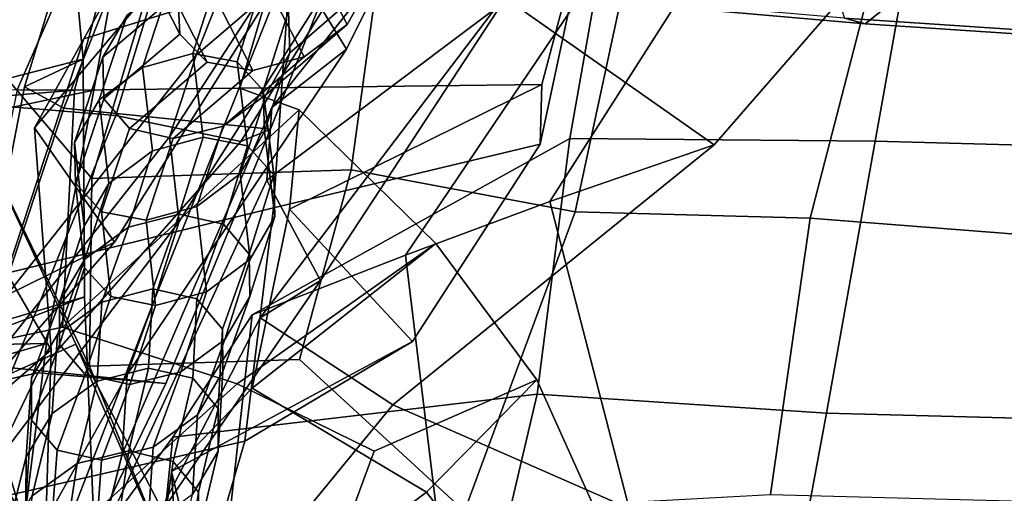
# Model space of a CAD drawing. Units: millimetres. Extents: x 4000 to 14000, y 4826 to 21557.
# Drawn here: x 5008 to 5039, y 5252 to 5267 of the extents above; entities that cross this region are included whole.
import ezdxf
from ezdxf.enums import TextEntityAlignment as Align

# ---------------------------------------------------------------- set-up
doc = ezdxf.new("R2010")
doc.units = ezdxf.units.MM
doc.layers.add('$PR - 3D FURNITURE', color=7, linetype='Continuous')
doc.styles.get("Standard").update_dxf_attribs({"font": 'arial.ttf'})

# ---------------------------------------------------------------- blocks, each defined once
blk = doc.blocks.new('3d Cushion Button 450x450x250 mm')
at = {"layer": '$PR - 3D FURNITURE'}
for points in [[(-211.901, 16.287, 140.622), (-209.438, 18.403, 148.947), (-206.536, 28.6, 139.967), (-207.912, 26.342, 131.109)], [(-207.145, 16.468, 96.381), (-208.912, 19.345, 104.985), (-201.111, 28.209, 97.028), (-202.107, 26.648, 87.228)], [(-215.458, 16.797, 170.003), (-208.953, 18.82, 176.567), (-207.063, 26.522, 172.407), (-211.351, 24.15, 164.846)], [(-201.865, 24.232, 78.123), (-209.512, 14.631, 87.415), (-207.145, 16.468, 96.381), (-202.107, 26.648, 87.228)], [(-212.748, 13.697, 132.187), (-211.901, 16.287, 140.622), (-207.912, 26.342, 131.109), (-206.352, 23.503, 122.537)], [(-195.512, 13.442, 48.891), (-202.17, 18.132, 51.596), (-193.602, 26.425, 45.088), (-188.716, 21.264, 39.353)], [(-211.351, 24.15, 164.846), (-210.906, 21.234, 156.865), (-217.012, 13.983, 161.702), (-215.458, 16.797, 170.003)], [(-209.512, 14.631, 87.415), (-201.865, 24.232, 78.123), (-199.174, 20.216, 70.186), (-209.668, 12.325, 77.901)], [(-215.202, 12.382, 446.731), (-212.058, 22.898, 448.561), (-218.752, 23.735, 449.95), (-221.579, 19.886, 437.791)], [(-215.473, 16.161, 263.231), (-218.938, 15.275, 272.678), (-215.861, 23.446, 269.687), (-216.177, 23.52, 259.655)], [(-217.56, 15.185, 282.867), (-214.015, 23.303, 279.79), (-215.861, 23.446, 269.687), (-218.938, 15.275, 272.678)], [(-216.177, 23.52, 259.655), (-214.886, 23.318, 250.059), (-217.333, 15.277, 253.598), (-215.473, 16.161, 263.231)], [(-206.045, 21.111, 113.872), (-212.437, 11.025, 123.574), (-212.748, 13.697, 132.187), (-206.352, 23.503, 122.537)], [(-218.56, 22.512, 298.652), (-213.682, 23.229, 290.061), (-215.145, 15.174, 293.19), (-220.219, 14.115, 301.903)], [(-213.615, 23.075, 198.649), (-215.753, 15.177, 201.081), (-219.927, 14.826, 209.824), (-215.878, 23.098, 207.95)], [(-211.994, 22.4, 217.118), (-215.878, 23.098, 207.95), (-219.927, 14.826, 209.824), (-214.443, 14.371, 218.244)], [(-215.145, 15.174, 293.19), (-213.682, 23.229, 290.061), (-214.015, 23.303, 279.79), (-217.56, 15.185, 282.867)], [(-212.864, 22.69, 240.899), (-216.085, 14.609, 244.165), (-217.333, 15.277, 253.598), (-214.886, 23.318, 250.059)], [(-208.309, 22.789, 190.871), (-210.52, 15.24, 193.184), (-215.753, 15.177, 201.081), (-213.615, 23.075, 198.649)], [(-212.058, 22.898, 448.561), (-215.202, 12.382, 446.731), (-207.002, 12.661, 445.181), (-205.727, 21.949, 442.943)], [(-210.52, 15.24, 193.184), (-208.309, 22.789, 190.871), (-199.046, 22.583, 188.281), (-200.968, 15.35, 191.614)], [(-216.085, 14.609, 244.165), (-212.864, 22.69, 240.899), (-206.412, 21.911, 234.568), (-209.548, 13.943, 237.639)], [(-200.968, 15.35, 191.614), (-199.046, 22.583, 188.281), (-199.47, 20.716, 179.395), (-201.024, 13.471, 183.163)], [(-210.494, 13.556, 227.747), (-205.678, 21.295, 224.912), (-211.994, 22.4, 217.118), (-214.443, 14.371, 218.244)], [(-199.127, 19.092, 27.308), (-188.863, 22.272, 21.79), (-190.418, 13.565, 19.552), (-200.077, 13.646, 20.602)], [(-179.602, 22.14, 21.601), (-181.071, 13.311, 19.203), (-190.418, 13.565, 19.552), (-188.863, 22.272, 21.79)], [(-206.412, 21.911, 234.568), (-205.678, 21.295, 224.912), (-210.494, 13.556, 227.747), (-209.548, 13.943, 237.639)], [(-207.002, 12.661, 445.181), (-199.916, 11.327, 442.364), (-197.825, 21.038, 440.477), (-205.727, 21.949, 442.943)], [(-206.382, 18.577, 148.742), (-207.123, 17.248, 149.566), (-208.686, 20.258, 157.932), (-207.949, 21.575, 157.098)], [(-214.483, 10.367, 154.453), (-217.012, 13.983, 161.702), (-210.906, 21.234, 156.865), (-209.438, 18.403, 148.947)], [(-188.716, 21.264, 39.353), (-194.865, 20.824, 34.424), (-200.716, 11.652, 42.509), (-195.512, 13.442, 48.891)], [(-212.421, 16.949, 149.922), (-212.486, 18.229, 149.152), (-213.858, 20.896, 156.633), (-213.815, 19.672, 157.531)], [(-213.223, 8.559, 114.946), (-212.437, 11.025, 123.574), (-206.045, 21.111, 113.872), (-208.912, 19.345, 104.985)], [(-199.916, 11.327, 442.364), (-192.481, 11.128, 437.913), (-190.092, 20.34, 437.38), (-197.825, 21.038, 440.477)], [(-209.46, 11.454, 178.948), (-201.024, 13.471, 183.163), (-199.47, 20.716, 179.395), (-208.953, 18.82, 176.567)], [(-205.28, 9.953, 35.692), (-200.716, 11.652, 42.509), (-194.865, 20.824, 34.424), (-199.127, 19.092, 27.308)], [(-207.123, 17.248, 149.566), (-208.488, 16.23, 150.224), (-210.022, 19.204, 158.481), (-208.686, 20.258, 157.932)], [(-183.933, 10.467, 437.41), (-182.346, 19.803, 434.202), (-190.092, 20.34, 437.38), (-192.481, 11.128, 437.913)], [(-199.174, 20.216, 70.186), (-201.129, 19.601, 60.528), (-207.971, 9.162, 69.204), (-209.668, 12.325, 77.901)], [(-215.273, 6.45, 441.402), (-215.202, 12.382, 446.731), (-221.579, 19.886, 437.791), (-218.686, 13.487, 433.138)], [(-211.552, 16.058, 150.43), (-212.421, 16.949, 149.922), (-213.815, 19.672, 157.531), (-212.988, 18.865, 158.25)], [(-208.982, 17.675, 139.362), (-208.944, 16.36, 140.049), (-206.382, 18.577, 148.742), (-206.458, 19.86, 147.973)], [(-214.85, 16.215, 141.194), (-214.086, 17.546, 140.353), (-211.733, 19.557, 148.327), (-212.486, 18.229, 149.152)], [(-207.145, 16.468, 96.381), (-214.088, 6.179, 106.224), (-213.223, 8.559, 114.946), (-208.912, 19.345, 104.985)], [(-201.129, 19.601, 60.528), (-202.17, 18.132, 51.596), (-209.875, 7.981, 59.949), (-207.971, 9.162, 69.204)], [(-208.488, 16.23, 150.224), (-210.111, 15.795, 150.54), (-211.598, 18.694, 158.597), (-210.022, 19.204, 158.481)], [(-205.28, 9.953, 35.692), (-199.127, 19.092, 27.308), (-200.077, 13.646, 20.602), (-210.128, 8.072, 29.206)], [(-209.46, 11.454, 178.948), (-208.953, 18.82, 176.567), (-215.458, 16.797, 170.003), (-217.897, 9.391, 174.641)], [(-213.6, 15.894, 130.886), (-212.006, 16.335, 130.551), (-211.171, 18.934, 139.094), (-212.739, 18.542, 139.585)], [(-210.111, 15.795, 150.54), (-211.552, 16.058, 150.43), (-212.988, 18.865, 158.25), (-211.598, 18.694, 158.597)], [(-212.006, 16.335, 130.551), (-210.61, 16.069, 130.654), (-209.798, 18.618, 139.013), (-211.171, 18.934, 139.094)], [(-209.438, 18.403, 148.947), (-211.901, 16.287, 140.622), (-217.897, 8.691, 146.067), (-214.483, 10.367, 154.453)], [(-214.969, 14.866, 131.571), (-213.6, 15.894, 130.886), (-212.739, 18.542, 139.585), (-214.086, 17.546, 140.353)], [(-210.61, 16.069, 130.654), (-209.781, 15.167, 131.168), (-208.982, 17.675, 139.362), (-209.798, 18.618, 139.013)], [(-208.944, 16.36, 140.049), (-209.698, 15.027, 140.89), (-207.123, 17.248, 149.566), (-206.382, 18.577, 148.742)], [(-198.518, 17.95, 442.095), (-197.715, 18.609, 443.494), (-189.917, 17.924, 440.4), (-190.74, 17.274, 439.016)], [(-191.693, 18.406, 435.425), (-191.392, 17.451, 437.196), (-183.638, 16.94, 434.043), (-183.974, 17.89, 432.278)], [(-214.824, 14.904, 141.882), (-214.85, 16.215, 141.194), (-212.486, 18.229, 149.152), (-212.421, 16.949, 149.922)], [(-205.684, 5.22, 50.916), (-209.875, 7.981, 59.949), (-202.17, 18.132, 51.596), (-195.512, 13.442, 48.891)], [(-199.138, 18.124, 440.266), (-198.518, 17.95, 442.095), (-190.74, 17.274, 439.016), (-191.392, 17.451, 437.196)], [(-190.74, 17.274, 439.016), (-189.917, 17.924, 440.4), (-182.108, 17.405, 437.217), (-182.953, 16.762, 435.849)], [(-215.747, 13.526, 132.42), (-214.969, 14.866, 131.571), (-214.086, 17.546, 140.353), (-214.85, 16.215, 141.194)], [(-209.781, 15.167, 131.168), (-209.743, 13.871, 131.954), (-208.944, 16.36, 140.049), (-208.982, 17.675, 139.362)], [(-191.392, 17.451, 437.196), (-190.74, 17.274, 439.016), (-182.953, 16.762, 435.849), (-183.638, 16.94, 434.043)], [(-209.698, 15.027, 140.89), (-211.047, 14.033, 141.659), (-208.488, 16.23, 150.224), (-207.123, 17.248, 149.566)], [(-214.011, 13.963, 142.232), (-214.824, 14.904, 141.882), (-212.421, 16.949, 149.922), (-211.552, 16.058, 150.43)], [(-217.012, 13.983, 161.702), (-216.491, 6.967, 166.3), (-217.897, 9.391, 174.641), (-215.458, 16.797, 170.003)], [(-211.901, 16.287, 140.622), (-212.748, 13.697, 132.187), (-218.749, 6.104, 137.578), (-217.897, 8.691, 146.067)], [(-215.72, 12.233, 133.207), (-215.747, 13.526, 132.42), (-214.85, 16.215, 141.194), (-214.824, 14.904, 141.882)], [(-214.088, 6.179, 106.224), (-207.145, 16.468, 96.381), (-209.512, 14.631, 87.415), (-214.247, 3.667, 97.285)], [(-213.282, 13.253, 122.297), (-211.679, 13.689, 121.937), (-212.006, 16.335, 130.551), (-213.6, 15.894, 130.886)], [(-211.047, 14.033, 141.659), (-212.626, 13.644, 142.15), (-210.111, 15.795, 150.54), (-208.488, 16.23, 150.224)], [(-211.679, 13.689, 121.937), (-210.277, 13.412, 122.015), (-210.61, 16.069, 130.654), (-212.006, 16.335, 130.551)], [(-209.743, 13.871, 131.954), (-210.509, 12.529, 132.803), (-209.698, 15.027, 140.89), (-208.944, 16.36, 140.049)], [(-219.803, 7.34, 275.571), (-218.938, 15.275, 272.678), (-215.473, 16.161, 263.231), (-215.434, 8.64, 266.398)], [(-215.473, 16.161, 263.231), (-217.333, 15.277, 253.598), (-218.869, 7.328, 257.206), (-215.434, 8.64, 266.398)], [(-214.663, 12.221, 123), (-213.282, 13.253, 122.297), (-213.6, 15.894, 130.886), (-214.969, 14.866, 131.571)], [(-212.626, 13.644, 142.15), (-214.011, 13.963, 142.232), (-211.552, 16.058, 150.43), (-210.111, 15.795, 150.54)], [(-210.277, 13.412, 122.015), (-209.448, 12.494, 122.511), (-209.781, 15.167, 131.168), (-210.61, 16.069, 130.654)], [(-218.869, 7.328, 257.206), (-217.333, 15.277, 253.598), (-216.085, 14.609, 244.165), (-218.791, 6.499, 247.729)], [(-208.649, 14.552, 200.845), (-210.52, 15.24, 193.184), (-200.968, 15.35, 191.614), (-208.955, 11.416, 193.419)], [(-200.968, 15.35, 191.614), (-201.024, 13.471, 183.163), (-205.055, 7.228, 188.669), (-208.955, 11.416, 193.419)], [(-216.136, 7.684, 203.95), (-223.239, 6.16, 211.192), (-219.927, 14.826, 209.824), (-215.753, 15.177, 201.081)], [(-220.219, 14.115, 301.903), (-215.145, 15.174, 293.19), (-216.637, 7.167, 296.026), (-221.14, 5.872, 305.278)], [(-217.56, 15.185, 282.867), (-219.234, 7.109, 285.819), (-216.637, 7.167, 296.026), (-215.145, 15.174, 293.19)], [(-210.52, 15.24, 193.184), (-208.649, 14.552, 200.845), (-216.136, 7.684, 203.95), (-215.753, 15.177, 201.081)], [(-210.509, 12.529, 132.803), (-211.878, 11.502, 133.487), (-211.047, 14.033, 141.659), (-209.698, 15.027, 140.89)], [(-209.448, 12.494, 122.511), (-209.415, 11.182, 123.291), (-209.743, 13.871, 131.954), (-209.781, 15.167, 131.168)], [(-217.844, 6.039, 220.336), (-214.443, 14.371, 218.244), (-219.927, 14.826, 209.824), (-223.239, 6.16, 211.192)], [(-215.45, 10.871, 123.857), (-214.663, 12.221, 123), (-214.969, 14.866, 131.571), (-215.747, 13.526, 132.42)], [(-214.892, 11.332, 133.72), (-215.72, 12.233, 133.207), (-214.824, 14.904, 141.882), (-214.011, 13.963, 142.232)], [(-212.863, 5.904, 240.436), (-218.791, 6.499, 247.729), (-216.085, 14.609, 244.165), (-209.548, 13.943, 237.639)], [(-210.494, 13.556, 227.747), (-214.443, 14.371, 218.244), (-217.844, 6.039, 220.336), (-216.91, 6.232, 230.766)], [(-216.136, 7.684, 203.95), (-208.649, 14.552, 200.845), (-204.318, 10.329, 203.438), (-210.607, 5.886, 209.338)], [(-209.668, 12.325, 77.901), (-214.893, 1.038, 88.491), (-214.247, 3.667, 97.285), (-209.512, 14.631, 87.415)], [(-208.649, 14.552, 200.845), (-208.955, 11.416, 193.419), (-210.13, 5.747, 199.467), (-204.318, 10.329, 203.438)], [(-211.878, 11.502, 133.487), (-213.484, 11.064, 133.822), (-212.626, 13.644, 142.15), (-211.047, 14.033, 141.659)], [(-217.012, 13.983, 161.702), (-214.483, 10.367, 154.453), (-220.699, 3.307, 159.1), (-216.491, 6.967, 166.3)], [(-216.91, 6.232, 230.766), (-212.863, 5.904, 240.436), (-209.548, 13.943, 237.639), (-210.494, 13.556, 227.747)], [(-213.484, 11.064, 133.822), (-214.892, 11.332, 133.72), (-214.011, 13.963, 142.232), (-212.626, 13.644, 142.15)], [(-209.415, 11.182, 123.291), (-210.191, 9.83, 124.147), (-210.509, 12.529, 132.803), (-209.743, 13.871, 131.954)], [(-218.686, 13.487, 433.138), (-224.543, 9.707, 430.239), (-222.987, 3.87, 425.11), (-215.709, 7.146, 428.882)], [(-212.748, 13.697, 132.187), (-212.437, 11.025, 123.574), (-218.347, 3.266, 129.18), (-218.749, 6.104, 137.578)], [(-215.709, 7.146, 428.882), (-212.734, 0.282, 437.804), (-215.273, 6.45, 441.402), (-218.686, 13.487, 433.138)], [(-215.43, 9.562, 124.637), (-215.45, 10.871, 123.857), (-215.747, 13.526, 132.42), (-215.72, 12.233, 133.207)], [(-214.04, 10.847, 113.807), (-212.436, 11.255, 113.336), (-211.679, 13.689, 121.937), (-213.282, 13.253, 122.297)], [(-212.641, 4.203, 22.462), (-210.128, 8.072, 29.206), (-200.077, 13.646, 20.602), (-201.114, 5.567, 17.084)], [(-212.436, 11.255, 113.336), (-211.042, 10.941, 113.296), (-210.277, 13.412, 122.015), (-211.679, 13.689, 121.937)], [(-211.042, 10.941, 113.296), (-210.227, 9.988, 113.698), (-209.448, 12.494, 122.511), (-210.277, 13.412, 122.015)], [(-205.055, 7.228, 188.669), (-201.024, 13.471, 183.163), (-209.46, 11.454, 178.948), (-210.363, 4.076, 182.331)], [(-200.716, 11.652, 42.509), (-198.206, 1.951, 44.454), (-205.684, 5.22, 50.916), (-195.512, 13.442, 48.891)], [(-200.077, 13.646, 20.602), (-190.418, 13.565, 19.552), (-191.96, 4.963, 16.971), (-201.114, 5.567, 17.084)], [(-182.691, 4.714, 16.641), (-191.96, 4.963, 16.971), (-190.418, 13.565, 19.552), (-181.071, 13.311, 19.203)], [(-215.429, 9.827, 114.583), (-214.04, 10.847, 113.807), (-213.282, 13.253, 122.297), (-214.663, 12.221, 123)], [(-207.002, 12.661, 445.181), (-215.202, 12.382, 446.731), (-215.273, 6.45, 441.402), (-208.632, 6.663, 443.434)], [(-210.191, 9.83, 124.147), (-211.572, 8.799, 124.849), (-211.878, 11.502, 133.487), (-210.509, 12.529, 132.803)], [(-210.227, 9.988, 113.698), (-210.209, 8.651, 114.434), (-209.415, 11.182, 123.291), (-209.448, 12.494, 122.511)], [(-207.002, 12.661, 445.181), (-208.632, 6.663, 443.434), (-203.415, 1.862, 442.341), (-199.916, 11.327, 442.364)], [(-216.23, 8.469, 115.457), (-215.429, 9.827, 114.583), (-214.663, 12.221, 123), (-215.45, 10.871, 123.857)], [(-214.602, 8.646, 125.132), (-215.43, 9.562, 124.637), (-215.72, 12.233, 133.207), (-214.892, 11.332, 133.72)], [(-215.289, -1.494, 79.44), (-214.893, 1.038, 88.491), (-209.668, 12.325, 77.901), (-207.971, 9.162, 69.204)], [(-198.206, 1.951, 44.454), (-200.716, 11.652, 42.509), (-205.28, 9.953, 35.692), (-204.028, -0.362, 38.928)], [(-209.46, 11.454, 178.948), (-217.897, 9.391, 174.641), (-219.489, 1.994, 179.306), (-210.363, 4.076, 182.331)], [(-213.188, 8.366, 125.209), (-214.602, 8.646, 125.132), (-214.892, 11.332, 133.72), (-213.484, 11.064, 133.822)], [(-214.89, 8.476, 105.055), (-213.275, 8.889, 104.59), (-212.436, 11.255, 113.336), (-214.04, 10.847, 113.807)], [(-211.572, 8.799, 124.849), (-213.188, 8.366, 125.209), (-213.484, 11.064, 133.822), (-211.878, 11.502, 133.487)], [(-213.275, 8.889, 104.59), (-211.877, 8.577, 104.562), (-211.042, 10.941, 113.296), (-212.436, 11.255, 113.336)], [(-205.055, 7.228, 188.669), (-212.685, 3.117, 192.239), (-210.13, 5.747, 199.467), (-208.955, 11.416, 193.419)], [(-192.481, 11.128, 437.913), (-199.916, 11.327, 442.364), (-203.415, 1.862, 442.341), (-193.737, 2.393, 440.201)], [(-218.347, 3.266, 129.18), (-212.437, 11.025, 123.574), (-213.223, 8.559, 114.946), (-216.441, 0.21, 120.964)], [(-211.877, 8.577, 104.562), (-211.065, 7.62, 104.978), (-210.227, 9.988, 113.698), (-211.042, 10.941, 113.296)], [(-210.209, 8.651, 114.434), (-210.998, 7.29, 115.307), (-210.191, 9.83, 124.147), (-209.415, 11.182, 123.291)], [(-183.933, 10.467, 437.41), (-192.481, 11.128, 437.913), (-193.737, 2.393, 440.201), (-185.715, 2.179, 438.531)], [(-216.294, 7.449, 105.834), (-214.89, 8.476, 105.055), (-214.04, 10.847, 113.807), (-215.429, 9.827, 114.583)], [(-216.224, 7.136, 116.193), (-216.23, 8.469, 115.457), (-215.45, 10.871, 123.857), (-215.43, 9.562, 124.637)], [(-214.483, 10.367, 154.453), (-217.897, 8.691, 146.067), (-220.643, 0.623, 150.564), (-220.699, 3.307, 159.1)], [(-206.275, 3.759, 209.104), (-210.607, 5.886, 209.338), (-204.318, 10.329, 203.438), (-201.13, 6.016, 204.925)], [(-210.13, 5.747, 199.467), (-204.611, 2.461, 199.851), (-201.13, 6.016, 204.925), (-204.318, 10.329, 203.438)], [(-211.065, 7.62, 104.978), (-211.058, 6.277, 105.728), (-210.209, 8.651, 114.434), (-210.227, 9.988, 113.698)], [(-217.109, 6.083, 106.717), (-216.294, 7.449, 105.834), (-215.429, 9.827, 114.583), (-216.23, 8.469, 115.457)], [(-210.998, 7.29, 115.307), (-212.387, 6.271, 116.084), (-211.572, 8.799, 124.849), (-210.191, 9.83, 124.147)], [(-205.28, 9.953, 35.692), (-210.128, 8.072, 29.206), (-211.329, -2.696, 34.896), (-204.028, -0.362, 38.928)], [(-216.491, 6.967, 166.3), (-216.711, -0.191, 171.305), (-219.489, 1.994, 179.306), (-217.897, 9.391, 174.641)], [(-215.409, 6.184, 116.595), (-216.224, 7.136, 116.193), (-215.43, 9.562, 124.637), (-214.602, 8.646, 125.132)], [(-215.962, -3.766, 70.154), (-215.289, -1.494, 79.44), (-207.971, 9.162, 69.204), (-209.875, 7.981, 59.949)], [(-215.038, 5.973, 96.09), (-213.413, 6.384, 95.601), (-213.275, 8.889, 104.59), (-214.89, 8.476, 105.055)], [(-212.387, 6.271, 116.084), (-214.003, 5.867, 116.555), (-213.188, 8.366, 125.209), (-211.572, 8.799, 124.849)], [(-213.413, 6.384, 95.601), (-212.011, 6.068, 95.562), (-211.877, 8.577, 104.562), (-213.275, 8.889, 104.59)], [(-218.749, 6.104, 137.578), (-216.675, -0.734, 141.981), (-220.643, 0.623, 150.564), (-217.897, 8.691, 146.067)], [(-215.434, 8.64, 266.398), (-215.132, 1.266, 269.325), (-219.815, -0.351, 278.41), (-219.803, 7.34, 275.571)], [(-215.434, 8.64, 266.398), (-218.869, 7.328, 257.206), (-219.601, -0.49, 260.823), (-215.132, 1.266, 269.325)], [(-216.441, 0.21, 120.964), (-213.223, 8.559, 114.946), (-214.088, 6.179, 106.224), (-218.68, -2.034, 112.37)], [(-217.115, 4.744, 107.469), (-217.109, 6.083, 106.717), (-216.23, 8.469, 115.457), (-216.224, 7.136, 116.193)], [(-216.454, 4.946, 96.899), (-215.038, 5.973, 96.09), (-214.89, 8.476, 105.055), (-216.294, 7.449, 105.834)], [(-214.003, 5.867, 116.555), (-215.409, 6.184, 116.595), (-214.602, 8.646, 125.132), (-213.188, 8.366, 125.209)], [(-212.011, 6.068, 95.562), (-211.202, 5.107, 95.984), (-211.065, 7.62, 104.978), (-211.877, 8.577, 104.562)], [(-211.058, 6.277, 105.728), (-211.861, 4.908, 106.612), (-210.998, 7.29, 115.307), (-210.209, 8.651, 114.434)], [(-212.641, 4.203, 22.462), (-219.311, -4.88, 32.179), (-211.329, -2.696, 34.896), (-210.128, 8.072, 29.206)], [(-214.828, -5.923, 60.681), (-215.962, -3.766, 70.154), (-209.875, 7.981, 59.949), (-205.684, 5.22, 50.916)], [(-223.239, 6.16, 211.192), (-216.136, 7.684, 203.95), (-210.607, 5.886, 209.338), (-218.858, -1.556, 210.924)], [(-211.202, 5.107, 95.984), (-211.204, 3.76, 96.754), (-211.058, 6.277, 105.728), (-211.065, 7.62, 104.978)], [(-221.254, -2.187, 308.694), (-221.14, 5.872, 305.278), (-216.637, 7.167, 296.026), (-217.629, -0.752, 298.846)], [(-219.234, 7.109, 285.819), (-220.057, -0.814, 288.634), (-217.629, -0.752, 298.846), (-216.637, 7.167, 296.026)], [(-217.282, 3.577, 97.812), (-216.454, 4.946, 96.899), (-216.294, 7.449, 105.834), (-217.109, 6.083, 106.717)], [(-211.861, 4.908, 106.612), (-213.265, 3.881, 107.392), (-212.387, 6.271, 116.084), (-210.998, 7.29, 115.307)], [(-205.055, 7.228, 188.669), (-210.363, 4.076, 182.331), (-212.337, -2.667, 187.858), (-212.685, 3.117, 192.239)], [(-220.748, -2.12, 419.215), (-212.595, 1.18, 424.58), (-215.709, 7.146, 428.882), (-222.987, 3.87, 425.11)], [(-219.274, -3.805, 163.606), (-216.711, -0.191, 171.305), (-216.491, 6.967, 166.3), (-220.699, 3.307, 159.1)], [(-216.303, 3.787, 107.886), (-217.115, 4.744, 107.469), (-216.224, 7.136, 116.193), (-215.409, 6.184, 116.595)], [(-210.448, -5.828, 433.028), (-212.734, 0.282, 437.804), (-215.709, 7.146, 428.882), (-212.595, 1.18, 424.58)], [(-208.632, 6.663, 443.434), (-215.273, 6.45, 441.402), (-212.734, 0.282, 437.804), (-203.415, 1.862, 442.341)], [(-220.824, -1.904, 233.389), (-216.91, 6.232, 230.766), (-217.844, 6.039, 220.336), (-221.611, -2.729, 222.969)], [(-220.885, -1.569, 251.455), (-218.791, 6.499, 247.729), (-212.863, 5.904, 240.436), (-216.73, -2.111, 242.91)], [(-220.824, -1.904, 233.389), (-216.73, -2.111, 242.91), (-212.863, 5.904, 240.436), (-216.91, 6.232, 230.766)], [(-215.666, 3.37, 87.342), (-214.035, 3.769, 86.798), (-213.413, 6.384, 95.601), (-215.038, 5.973, 96.09)], [(-213.265, 3.881, 107.392), (-214.892, 3.471, 107.858), (-214.003, 5.867, 116.555), (-212.387, 6.271, 116.084)], [(-214.035, 3.769, 86.798), (-212.633, 3.436, 86.706), (-212.011, 6.068, 95.562), (-213.413, 6.384, 95.601)], [(-211.204, 3.76, 96.754), (-212.02, 2.388, 97.669), (-211.861, 4.908, 106.612), (-211.058, 6.277, 105.728)], [(-218.347, 3.266, 129.18), (-220.871, -4.306, 135.052), (-216.675, -0.734, 141.981), (-218.749, 6.104, 137.578)], [(-214.088, 6.179, 106.224), (-214.247, 3.667, 97.285), (-216.275, -4.433, 103.3), (-218.68, -2.034, 112.37)], [(-217.296, 2.234, 98.585), (-217.282, 3.577, 97.812), (-217.109, 6.083, 106.717), (-217.115, 4.744, 107.469)], [(-217.093, 2.348, 88.194), (-215.666, 3.37, 87.342), (-215.038, 5.973, 96.09), (-216.454, 4.946, 96.899)], [(-214.892, 3.471, 107.858), (-216.303, 3.787, 107.886), (-215.409, 6.184, 116.595), (-214.003, 5.867, 116.555)], [(-212.633, 3.436, 86.706), (-211.831, 2.461, 87.091), (-211.202, 5.107, 95.984), (-212.011, 6.068, 95.562)], [(-201.13, 6.016, 204.925), (-199.083, 1.47, 208.545), (-208.127, -1.279, 209.738), (-206.275, 3.759, 209.104)], [(-201.13, 6.016, 204.925), (-204.611, 2.461, 199.851), (-200.863, -2.404, 202.424), (-199.083, 1.47, 208.545)], [(-210.607, 5.886, 209.338), (-206.275, 3.759, 209.104), (-208.127, -1.279, 209.738), (-218.858, -1.556, 210.924)], [(-212.685, 3.117, 192.239), (-211.317, -2.573, 197.489), (-204.611, 2.461, 199.851), (-210.13, 5.747, 199.467)], [(-201.114, 5.567, 17.084), (-203.04, -2.654, 14.708), (-213.251, -1.729, 16.128), (-212.641, 4.203, 22.462)], [(-193.529, -3.483, 14.253), (-203.04, -2.654, 14.708), (-201.114, 5.567, 17.084), (-191.96, 4.963, 16.971)], [(-205.684, 5.22, 50.916), (-198.206, 1.951, 44.454), (-206.837, -9.287, 56.183), (-214.828, -5.923, 60.681)], [(-211.831, 2.461, 87.091), (-211.844, 1.103, 87.852), (-211.204, 3.76, 96.754), (-211.202, 5.107, 95.984)], [(-217.934, 0.976, 89.126), (-217.093, 2.348, 88.194), (-216.454, 4.946, 96.899), (-217.282, 3.577, 97.812)], [(-216.488, 1.273, 99.01), (-217.296, 2.234, 98.585), (-217.115, 4.744, 107.469), (-216.303, 3.787, 107.886)], [(-212.02, 2.388, 97.669), (-213.436, 1.361, 98.48), (-213.265, 3.881, 107.392), (-211.861, 4.908, 106.612)], [(-193.529, -3.483, 14.253), (-191.96, 4.963, 16.971), (-182.691, 4.714, 16.641), (-184.268, -3.748, 13.841)], [(-212.641, 4.203, 22.462), (-213.251, -1.729, 16.128), (-223.9, -7.892, 26.221), (-219.311, -4.88, 32.179)], [(-212.337, -2.667, 187.858), (-210.363, 4.076, 182.331), (-219.489, 1.994, 179.306), (-220.724, -5.334, 184.107)], [(-215.074, 0.954, 98.972), (-216.488, 1.273, 99.01), (-216.303, 3.787, 107.886), (-214.892, 3.471, 107.858)], [(-216.044, 0.877, 78.392), (-214.406, 1.269, 77.806), (-214.035, 3.769, 86.798), (-215.666, 3.37, 87.342)], [(-213.436, 1.361, 98.48), (-215.074, 0.954, 98.972), (-214.892, 3.471, 107.858), (-213.265, 3.881, 107.392)], [(-214.406, 1.269, 77.806), (-213.003, 0.921, 77.655), (-212.633, 3.436, 86.706), (-214.035, 3.769, 86.798)], [(-211.844, 1.103, 87.852), (-212.673, -0.272, 88.785), (-212.02, 2.388, 97.669), (-211.204, 3.76, 96.754)], [(-214.247, 3.667, 97.285), (-214.893, 1.038, 88.491), (-220.189, -7.034, 95.42), (-216.275, -4.433, 103.3)], [(-217.96, -0.379, 89.89), (-217.934, 0.976, 89.126), (-217.282, 3.577, 97.812), (-217.296, 2.234, 98.585)], [(-213.003, 0.921, 77.655), (-212.207, -0.075, 77.981), (-211.831, 2.461, 87.091), (-212.633, 3.436, 86.706)], [(-218.347, 3.266, 129.18), (-216.441, 0.21, 120.964), (-221.713, -7.168, 126.854), (-220.871, -4.306, 135.052)], [(-212.337, -2.667, 187.858), (-217.616, -7.842, 194.203), (-211.317, -2.573, 197.489), (-212.685, 3.117, 192.239)], [(-217.483, -0.149, 79.259), (-216.044, 0.877, 78.392), (-215.666, 3.37, 87.342), (-217.093, 2.348, 88.194)], [(-212.207, -0.075, 77.981), (-212.231, -1.452, 78.699), (-211.844, 1.103, 87.852), (-211.831, 2.461, 87.091)], [(-211.317, -2.573, 197.489), (-208.645, -8.039, 202.195), (-200.863, -2.404, 202.424), (-204.611, 2.461, 199.851)]]:
    blk.add_3dface(points, dxfattribs=at)
for tag, p in [('MODEL', (0.919, 95.426)), ('CODE', (0.919, 15.105)), ('DIMENSION', (0.919, -65.215)), ('DESCRIPTION', (0.919, -145.536))]:
    blk.add_attdef(tag, text='', height=50, dxfattribs=at).set_placement(p, align=Align.CENTER)

msp = doc.modelspace()

# ---------------------------------------------------------------- block references
at = {"layer": '$PR - 3D FURNITURE'}
msp.add_blockref('3d Cushion Button 450x450x250 mm', (5225, 5250), dxfattribs=at)

doc.saveas('drawing.dxf')
